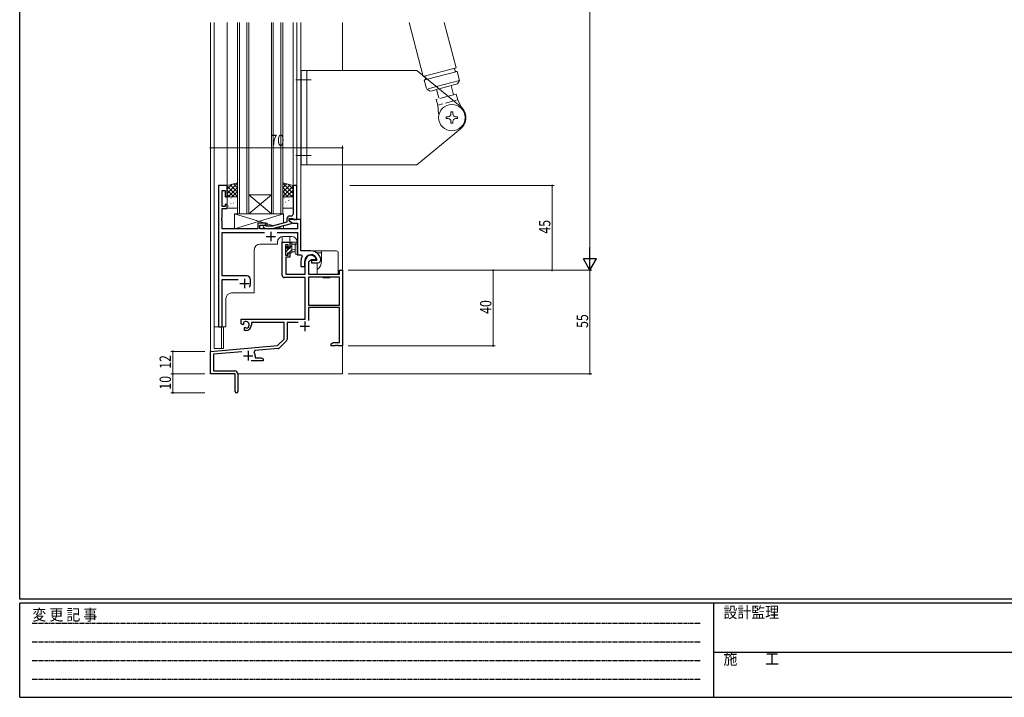
# Model space of a CAD drawing. Extents: x 0 to 1133, y 0 to 806.
# Drawn here: x 4 to 526, y 0 to 360 of the extents above; entities that cross this region are included whole.
import ezdxf

# ---------------------------------------------------------------- set-up
doc = ezdxf.new("R2010")
doc.units = 0
for name, pattern in [('DASHED', [0.75, 0.5, -0.25]), ('HIDDEN', [0.375, 0.25, -0.125]), ('YCENTER_1', [13, 10, -1, 1, -1]), ('YHIDDEN_1', [4, 3, -1])]:
    doc.linetypes.add(name, pattern=pattern)
for name, color, linetype, lineweight in [('YKK_11', 7, 'CONTINUOUS', 30), ('YKK_12', 2, 'CONTINUOUS', 13), ('YKK_13', 4, 'CONTINUOUS', 13), ('YKK_D', 6, 'CONTINUOUS', 13)]:
    doc.layers.add(name, color=color, linetype=linetype, lineweight=lineweight)
doc.layers.add('YKK_ZWAK', color=7, linetype='CONTINUOUS')
doc.styles.get("Standard").update_dxf_attribs({"font": 'ROMANS.SHX', "bigfont": 'EXTFONT.SHX'})
doc.styles.add('YKK_OSSTYLE1', font='romans.shx', dxfattribs={"width": 0.9, "bigfont": 'EXTFONT.SHX'})

# ---------------------------------------------------------------- blocks, each defined once
blk = doc.blocks.new('A201')
at = {"layer": 'YKK_ZWAK', "color": 254, "linetype": 'Continuous'}
for p, q in [((21, 35), (21, 410)), ((571, 35), (21, 35)), ((544, 34), (21, 34)), ((21, 9), (21, 34)), ((205, 34), (205, 9)), ((21, 9), (544, 9))]:
    blk.add_line(p, q, dxfattribs=at)
at = {"layer": 'YKK_ZWAK', "color": 131, "linetype": 'HIDDEN'}
for p, q in [((24.28, 28.63), (201.57, 28.63)), ((24.28, 23.68), (201.57, 23.68)), ((24.28, 18.74), (201.57, 18.74)), ((24.28, 13.79), (201.57, 13.79))]:
    blk.add_line(p, q, dxfattribs=at)
at = {"layer": 'YKK_ZWAK', "color": 131, "linetype": 'Continuous'}
blk.add_line((205, 21), (297, 21), dxfattribs=at)
at = {"layer": 'YKK_ZWAK', "color": 131, "linetype": 'Continuous', "style": 'YKK_OSSTYLE1', "width": 0.9}
for s, p in [('変 更 記 事', (24.37, 29.39)), ('設計監理', (207.69, 30.05)), ('施\u3000\u3000工', (207.69, 17.68))]:
    blk.add_text(s, height=3, dxfattribs=at).set_placement(p)

msp = doc.modelspace()

# ---------------------------------------------------------------- linework, layer by layer
at = {"layer": 'YKK_11', "color": 0, "linetype": 'ByBlock', "lineweight": -2, "ltscale": 0.5}
for p, q in [((109.43, 271.57), (109.43, 196.57)), ((114.03, 271.57), (109.43, 271.57)), ((111.36, 260.37), (111.36, 268.87)), ((111.36, 268.87), (113.03, 268.87)), ((113.03, 268.87), (113.03, 265.57)), ((114.03, 265.57), (114.03, 271.57)), ((149.03, 271.57), (149.03, 259.53)), ((151.03, 271.57), (149.03, 271.57)), ((151.03, 253.57), (151.03, 271.57)), ((113.03, 265.57), (114.03, 265.57)), ((113.03, 261.57), (113.03, 260.37)), ((114.03, 261.57), (113.03, 261.57)), ((114.03, 259.37), (114.03, 261.57)), ((113.03, 260.37), (111.36, 260.37)), ((111.36, 259.37), (114.03, 259.37)), ((111.36, 254.53), (111.36, 259.37)), ((149.03, 259.53), (149.15, 259.34)), ((149.15, 258.79), (149.03, 258.61)), ((149.03, 258.61), (149.03, 258.53)), ((149.03, 258.53), (149.15, 258.34)), ((149.15, 257.79), (149.03, 257.61)), ((149.03, 257.61), (149.03, 256.37)), ((149.15, 259.34), (149.15, 258.79)), ((149.15, 258.34), (149.15, 257.79)), ((111.24, 254.34), (111.36, 254.53)), ((111.24, 253.79), (111.24, 254.34)), ((111.36, 253.61), (111.24, 253.79)), ((111.24, 253.34), (111.36, 253.53)), ((111.24, 252.79), (111.24, 253.34)), ((111.36, 252.61), (111.24, 252.79)), ((111.36, 253.53), (111.36, 253.61)), ((111.36, 248.57), (111.36, 252.61)), ((134.53, 251.57), (130.33, 251.57)), ((130.33, 251.57), (130.33, 248.57)), ((134.53, 250.57), (134.53, 251.57)), ((145.73, 252.05), (137.97, 249.97)), ((138.13, 248.77), (148.23, 251.47)), ((145.73, 253.87), (145.73, 252.05)), ((147.03, 254.07), (148.83, 254.07)), ((147.03, 252.77), (147.03, 254.07)), ((153.23, 253.57), (147.03, 253.57)), ((147.03, 253.57), (147.03, 252.77)), ((147.03, 252.77), (148.99, 251.64)), ((148.23, 252.07), (147.03, 252.77)), ((148.03, 255.37), (147.23, 255.37)), ((148.23, 251.47), (148.23, 252.07)), ((148.83, 254.07), (149.03, 253.87)), ((148.99, 251.64), (151.3, 251.64)), ((149.03, 253.87), (149.33, 253.57)), ((149.33, 253.57), (151.03, 253.57)), ((151.3, 251.64), (151.3, 248.57)), ((153.23, 236.87), (153.23, 253.57)), ((130.33, 248.57), (111.36, 248.57)), ((111.36, 246.64), (133.88, 246.64)), ((111.36, 223.57), (111.36, 246.64)), ((131.33, 250.57), (134.53, 250.57)), ((131.33, 248.57), (131.33, 250.57)), ((151.3, 248.57), (131.33, 248.57)), ((133.41, 249.54), (134.18, 248.77)), ((134.18, 248.77), (138.13, 248.77)), ((134.68, 249.97), (134.26, 250.39)), ((137.97, 249.97), (134.68, 249.97)), ((140.58, 246.64), (151.3, 246.64)), ((151.3, 246.64), (151.3, 234.87)), ((158.53, 236.87), (153.23, 236.87)), ((151.3, 234.87), (153.45, 234.87)), ((153.23, 231.57), (153.23, 228.57)), ((153.45, 234.87), (153.89, 234.13)), ((155.23, 228.57), (155.23, 231.57)), ((161.49, 231.77), (158.83, 231.77)), ((158.83, 231.77), (158.83, 230.57)), ((158.83, 230.57), (162.23, 230.57)), ((161.79, 232.12), (161.49, 231.77)), ((163.73, 232.56), (163.73, 232.62)), ((163.73, 232.07), (163.73, 232.56)), ((153.23, 228.57), (155.23, 228.57)), ((124.43, 223.57), (111.36, 223.57)), ((111.36, 196.57), (111.36, 221.64)), ((111.36, 221.64), (119.88, 221.64)), ((126.43, 219.57), (126.43, 221.57)), ((109.43, 196.57), (111.36, 196.57))]:
    msp.add_line(p, q, dxfattribs=at)
at = {"layer": 'YKK_11', "color": 2, "ltscale": 0.5}
for p, q in [((137.23, 247.07), (137.23, 242.07)), ((134.73, 244.57), (139.73, 244.57)), ((120.73, 219.57), (125.73, 219.57)), ((123.23, 222.07), (123.23, 217.07))]:
    msp.add_line(p, q, dxfattribs=at)
at = {"layer": 'YKK_11', "color": 0, "linetype": 'ByBlock', "lineweight": -2}
for p, q in [((143.33, 223.77), (143.33, 241.57)), ((143.33, 241.57), (147.23, 241.57)), ((147.23, 241.57), (147.23, 238.77)), ((146.43, 240.07), (144.96, 240.07)), ((144.96, 240.07), (144.96, 234.67)), ((146.43, 238.77), (146.43, 240.07)), ((147.23, 238.77), (146.43, 238.77)), ((146.43, 234.67), (146.43, 235.77)), ((146.43, 235.77), (147.23, 235.77)), ((147.23, 235.77), (147.23, 233.47)), ((144.96, 234.67), (146.43, 234.67)), ((145.13, 233.47), (145.13, 224.57)), ((147.23, 233.47), (145.13, 233.47)), ((155.53, 224.57), (155.53, 231.57)), ((158.83, 232.07), (157.16, 231.11)), ((157.16, 231.11), (157.16, 224.57)), ((161.11, 232.07), (158.83, 232.07)), ((161.4, 232.46), (161.11, 232.07)), ((173.6, 224.57), (173.6, 226.57)), ((173.6, 226.57), (175.23, 226.57)), ((175.23, 226.57), (175.23, 186.57)), ((155.53, 222.77), (144.33, 222.77)), ((145.13, 224.57), (155.53, 224.57)), ((155.53, 200.57), (155.53, 222.77)), ((157.16, 224.57), (173.6, 224.57)), ((173.6, 222.94), (157.16, 222.94)), ((173.6, 222.94), (157.16, 222.94)), ((157.16, 222.94), (157.16, 208.07)), ((173.6, 208.07), (173.6, 222.94)), ((157.16, 208.07), (173.6, 208.07)), ((173.6, 206.87), (157.16, 206.87)), ((157.16, 206.87), (157.16, 200)), ((173.6, 188.2), (173.6, 206.87)), ((121.43, 198.21), (121.43, 200.57)), ((121.43, 200.57), (155.53, 200.57)), ((122.67, 198.85), (122.71, 198.39)), ((144.23, 198.94), (126.93, 198.94)), ((126.93, 198.94), (126.93, 197.57)), ((144.23, 190.07), (144.23, 198.94)), ((145.86, 198.94), (145.86, 189.81)), ((151.78, 198.94), (145.86, 198.94)), ((122.33, 197.69), (121.43, 198.21)), ((122.68, 197.89), (122.33, 197.69)), ((122.71, 198.39), (122.68, 197.89)), ((123.23, 196.13), (123.58, 196.33)), ((123.23, 194.57), (123.23, 196.13)), ((123.93, 194.57), (123.23, 194.57)), ((123.58, 196.33), (124.03, 196.1)), ((124.03, 196.1), (124.41, 195.84)), ((140.85, 186.69), (144.23, 190.07)), ((145.57, 189.1), (141.84, 185.37)), ((169.23, 187.57), (170.32, 188.2)), ((170.32, 188.2), (173.6, 188.2)), ((105.23, 183.57), (140.85, 186.69)), ((105.23, 171.57), (105.23, 183.57)), ((121.86, 183.39), (106.86, 182.08)), ((128.75, 183.99), (128.37, 183.23)), ((141.22, 185.08), (128.75, 183.99)), ((169.23, 186.57), (169.23, 187.57)), ((171.28, 186.57), (169.23, 186.57)), ((171.46, 186.69), (171.28, 186.57)), ((172.01, 186.69), (171.46, 186.69)), ((172.19, 186.57), (172.01, 186.69)), ((172.28, 186.57), (172.19, 186.57)), ((172.46, 186.69), (172.28, 186.57)), ((173.01, 186.69), (172.46, 186.69)), ((173.19, 186.57), (173.01, 186.69)), ((175.23, 186.57), (173.19, 186.57)), ((106.86, 182.08), (106.86, 173.2)), ((133.23, 178.57), (126.88, 178.57)), ((128.93, 181.27), (128.93, 180.2)), ((128.93, 180.2), (132.14, 180.2)), ((132.14, 180.2), (133.23, 179.57)), ((133.23, 179.57), (133.23, 178.57)), ((106.86, 173.2), (118.13, 173.2)), ((118.23, 171.57), (105.23, 171.57)), ((118.23, 167.03), (118.23, 171.57)), ((119.73, 171.6), (119.73, 162.32)), ((118.35, 166.85), (118.23, 167.03)), ((118.23, 166.11), (118.35, 166.3)), ((118.23, 162.32), (118.23, 166.11)), ((118.35, 166.3), (118.35, 166.85))]:
    msp.add_line(p, q, dxfattribs=at)
at = {"layer": 'YKK_11', "color": 2}
for p, q in [((155.23, 199.37), (155.23, 194.37)), ((152.73, 196.87), (157.73, 196.87)), ((125.23, 183.77), (125.23, 178.77)), ((122.73, 181.27), (127.73, 181.27))]:
    msp.add_line(p, q, dxfattribs=at)
at = {"layer": 'YKK_11', "color": 0, "linetype": 'ByBlock', "lineweight": -2, "ltscale": 0.5}
for centre, radius, start, end in [((148.03, 256.37), 1, 270, 360), ((147.23, 253.87), 1.5, 90, 180), ((133.83, 249.97), 0.6, 45, 225), ((158.53, 231.57), 5.3, 11.4784, 90), ((158.53, 231.57), 5.3, 151.1343, 180), ((158.53, 231.57), 3.3, 9.594, 180), ((162.23, 232.07), 1.5, 270, 360), ((124.43, 221.57), 2, 0, 90), ((123.23, 219.57), 3.2, 321.6335, 360)]:
    msp.add_arc(centre, radius, start, end, dxfattribs=at)
at = {"layer": 'YKK_11', "color": 0, "linetype": 'ByBlock', "lineweight": -2}
for centre, radius, start, end in [((158.53, 231.57), 3, 17.2353, 180), ((144.33, 223.77), 1, 180, 270), ((123.93, 197.57), 1.8, 285.3669, 134.6331), ((123.93, 197.57), 3, 270, 360), ((144.86, 189.81), 1, 315, 360), ((125.23, 181.27), 3.7, 0, 31.9633), ((141.13, 186.08), 1, 275, 315), ((118.13, 171.6), 1.6, 0, 90), ((118.98, 162.32), 0.75, 180, 0)]:
    msp.add_arc(centre, radius, start, end, dxfattribs=at)
at = {"layer": 'YKK_12', "ltscale": 1.5}
for p, q in [((105.23, 358.07), (105.23, 171.57)), ((107.23, 196.57), (107.23, 358.07)), ((114.03, 271.07), (114.03, 358.07)), ((119.53, 256.57), (119.53, 358.07)), ((120.53, 256.57), (120.53, 358.07)), ((124.53, 256.57), (124.53, 358.07)), ((125.53, 256.57), (125.53, 358.07)), ((137.53, 256.57), (137.53, 358.07)), ((138.53, 256.57), (138.53, 358.07)), ((142.53, 256.57), (142.53, 358.07)), ((143.53, 256.57), (143.53, 358.07)), ((149.03, 358.07), (149.03, 271.27)), ((151.03, 358.07), (151.03, 271.57)), ((153.23, 358.07), (153.23, 237.17)), ((175.23, 358.07), (175.23, 332.59)), ((175.23, 282.59), (175.23, 171.57)), ((140.73, 240.47), (131.43, 240.47)), ((140.73, 241.57), (140.73, 240.47)), ((143.33, 241.57), (143.33, 244.54)), ((143.33, 241.57), (147.23, 241.57)), ((148.23, 244.57), (143.73, 244.57)), ((147.23, 241.57), (147.23, 244.57)), ((151.23, 241.57), (151.23, 234.87)), ((128.43, 237.47), (128.43, 214.57)), ((153.23, 234.87), (151.23, 234.87)), ((116.43, 214.57), (128.43, 214.57)), ((113.43, 196.57), (113.43, 211.57)), ((107.23, 196.57), (107.23, 185.07)), ((113.43, 196.57), (107.23, 196.57)), ((111.13, 196.57), (111.13, 185.07)), ((107.23, 185.07), (111.13, 185.07)), ((105.53, 171.57), (105.23, 171.57)), ((175.23, 171.57), (119.73, 171.57))]:
    msp.add_line(p, q, dxfattribs=at)
at = {"layer": 'YKK_12', "linetype": 'Continuous', "ltscale": 1.5}
for p, q in [((125.53, 256.57), (137.53, 266.57)), ((137.53, 256.57), (125.53, 266.57)), ((125.53, 266.57), (137.53, 266.57)), ((125.53, 256.57), (119.53, 256.57)), ((125.53, 256.57), (137.53, 256.57)), ((143.53, 256.57), (137.53, 256.57))]:
    msp.add_line(p, q, dxfattribs=at)
at = {"layer": 'YKK_12', "ltscale": 1.5}
for centre, start, end in [((131.43, 237.47), 90, 180), ((143.73, 241.57), 90, 180), ((148.23, 241.57), 0, 90), ((116.43, 211.57), 90, 180)]:
    msp.add_arc(centre, 3, start, end, dxfattribs=at)
at = {"layer": 'YKK_13', "ltscale": 1.5}
for p, q in [((210.62, 358.07), (218.1, 329.41)), ((229.22, 358.07), (235.49, 334.06)), ((214.77, 332.59), (153.27, 332.59)), ((153.27, 282.59), (153.27, 332.59)), ((156.27, 282.59), (156.27, 332.59)), ((214.77, 332.59), (237.91, 313.52)), ((235.49, 334.06), (218.1, 329.41)), ((236.01, 332.13), (220.39, 327.95)), ((236.01, 332.13), (237.3, 327.3)), ((237.3, 327.3), (225.12, 324.04)), ((236.24, 325.47), (226.54, 322.87)), ((232.86, 324.56), (234.16, 319.73)), ((236.24, 325.47), (237.3, 327.3)), ((235.6, 320.12), (231.28, 318.96)), ((236.43, 317.03), (235.6, 320.12)), ((238.97, 311.65), (236.43, 317.03)), ((232.77, 310.59), (232.77, 309.59)), ((232.77, 310.59), (233.77, 310.59)), ((233.77, 310.59), (233.77, 309.59)), ((230.27, 308.09), (231.27, 308.09)), ((230.27, 308.09), (230.27, 307.09)), ((230.27, 307.09), (231.27, 307.09)), ((232.77, 305.59), (232.77, 304.59)), ((232.77, 304.59), (233.77, 304.59)), ((233.77, 305.59), (233.77, 304.59)), ((235.27, 308.09), (236.27, 308.09)), ((235.27, 307.09), (236.27, 307.09)), ((236.27, 308.09), (236.27, 307.09)), ((214.77, 282.59), (237.87, 301.71)), ((214.77, 282.59), (153.27, 282.59)), ((119.53, 272.96), (114.03, 271.57)), ((119.53, 272.81), (114.03, 267.31)), ((116.72, 272.25), (114.03, 269.56)), ((115.61, 271.97), (119.53, 268.05)), ((117.41, 272.42), (119.53, 270.29)), ((119.2, 272.87), (119.53, 272.54)), ((119.53, 265.57), (119.53, 272.96)), ((143.53, 272.96), (149.03, 271.57)), ((143.53, 265.57), (143.53, 272.96)), ((143.87, 272.87), (143.53, 272.54)), ((143.53, 272.81), (149.03, 267.31)), ((145.66, 272.42), (143.53, 270.29)), ((147.45, 271.97), (143.53, 268.05)), ((146.35, 272.25), (149.03, 269.56)), ((114.03, 271.57), (114.03, 265.57)), ((114.03, 271.3), (119.53, 265.8)), ((114.03, 269.06), (117.52, 265.57)), ((114.03, 266.81), (115.28, 265.57)), ((119.53, 270.57), (114.53, 265.57)), ((119.53, 268.32), (116.78, 265.57)), ((149.03, 271.3), (143.53, 265.8)), ((143.53, 270.57), (148.54, 265.57)), ((143.53, 268.32), (146.29, 265.57)), ((149.03, 269.06), (145.54, 265.57)), ((149.03, 266.81), (147.79, 265.57)), ((149.03, 271.57), (149.03, 265.57)), ((114.03, 265.57), (119.53, 265.57)), ((114.03, 260.07), (114.03, 265.07)), ((114.53, 265.57), (119.03, 265.57)), ((114.62, 262.89), (114.63, 262.9)), ((115.47, 262.89), (115.52, 262.91)), ((116.03, 261.9), (116.08, 261.99)), ((116.07, 264.78), (116.11, 264.8)), ((116.59, 265.1), (116.6, 265.11)), ((117.5, 262.15), (117.54, 262.18)), ((118.14, 264.34), (118.19, 264.37)), ((118.38, 263.08), (118.39, 263.09)), ((119.53, 266.08), (119.02, 265.57)), ((119.53, 265.07), (119.53, 260.07)), ((143.53, 266.08), (144.05, 265.57)), ((149.03, 265.57), (143.53, 265.57)), ((143.53, 260.07), (143.53, 265.07)), ((143.67, 262.08), (143.72, 261.99)), ((143.84, 263.49), (143.85, 263.48)), ((144.03, 265.57), (148.53, 265.57)), ((144.27, 264.95), (144.31, 264.92)), ((144.91, 262.76), (144.96, 262.73)), ((145.66, 265.47), (145.67, 265.47)), ((145.82, 261.29), (145.82, 261.28)), ((146.34, 265.38), (146.39, 265.36)), ((146.56, 263.6), (146.61, 263.51)), ((146.94, 263.49), (146.98, 263.47)), ((147.58, 261.3), (147.62, 261.27)), ((147.6, 263.31), (147.61, 263.3)), ((149.01, 263.92), (149.03, 263.91)), ((149.03, 265.07), (149.03, 260.07)), ((119.03, 259.57), (114.53, 259.57)), ((114.83, 260.7), (114.88, 260.72)), ((116.44, 260.91), (116.44, 260.92)), ((116.91, 260.26), (116.95, 260.29)), ((118.03, 256.57), (134.28, 251.57)), ((144.03, 256.57), (118.03, 248.57)), ((148.53, 259.57), (144.03, 259.57)), ((145.5, 260.87), (145.55, 260.84)), ((135.33, 251.24), (138.78, 250.18)), ((118.03, 248.57), (130.33, 248.57)), ((135.33, 248.57), (144.03, 248.57)), ((140.94, 249.52), (144.03, 248.57)), ((148.12, 241.57), (147.26, 240.71)), ((147.26, 240.67), (147.26, 241.27)), ((147.46, 238.17), (147.46, 240.47)), ((147.56, 241.57), (150.53, 241.57)), ((148.46, 241.57), (148.46, 236.27)), ((149.64, 240.37), (148.46, 240.37)), ((151.27, 240.95), (150.91, 241.38)), ((151.33, 240.76), (151.33, 235.58)), ((145.82, 239.26), (144.96, 238.41)), ((144.96, 237.87), (144.96, 238.47)), ((144.96, 234.87), (144.96, 235.37)), ((145.05, 238.68), (145.55, 239.18)), ((146.97, 238.17), (145.16, 236.36)), ((145.16, 235.57), (145.16, 237.67)), ((146.06, 238.97), (146.06, 238.63)), ((147.96, 235.77), (146.06, 235.77)), ((146.06, 235.77), (146.06, 234.87)), ((146.52, 238.17), (147.46, 238.17)), ((148.46, 237.42), (146.81, 235.77)), ((148.46, 239.66), (147.46, 238.66)), ((148.46, 237.57), (149.61, 237.47)), ((148.46, 236.37), (149.61, 236.47)), ((150.13, 239.83), (150.13, 235.58)), ((158.53, 236.87), (155.83, 236.87)), ((158.53, 236.87), (164.13, 236.87)), ((161.63, 235.87), (164.13, 235.87)), ((172.03, 236.87), (164.13, 236.87)), ((164.13, 236.87), (164.13, 235.87)), ((164.13, 235.87), (164.13, 231.57)), ((173.03, 224.57), (173.03, 235.87)), ((145.76, 234.57), (145.26, 234.57)), ((146.06, 235.02), (145.61, 234.57)), ((161.83, 230.57), (161.83, 227.04)), ((161.83, 227.04), (161.83, 224.57)), ((161.83, 224.57), (172.03, 224.57)), ((165.02, 222.57), (164.81, 222.94)), ((164.86, 222.94), (165.04, 222.57)), ((165.02, 222.57), (165.04, 222.57)), ((165.04, 222.57), (165.83, 222.57)), ((165.83, 222.57), (166.42, 222.57)), ((166.21, 222.94), (166.42, 222.57)), ((166.42, 222.57), (167.04, 222.57)), ((167.26, 222.94), (167.04, 222.57)), ((167.04, 222.57), (167.63, 222.57)), ((167.63, 222.57), (168.43, 222.57)), ((168.43, 222.57), (168.55, 222.82)), ((168.43, 222.57), (168.44, 222.57)), ((168.66, 222.94), (168.44, 222.57)), ((168.55, 222.82), (168.61, 222.94)), ((172.03, 224.57), (173.03, 224.57)), ((112.13, 196.57), (112.13, 185.07)), ((111.13, 185.07), (112.13, 185.07))]:
    msp.add_line(p, q, dxfattribs=at)
at = {"layer": 'YKK_13', "linetype": 'YCENTER_1', "ltscale": 1.5}
for p, q in [((150.5, 327.59), (158.64, 327.59)), ((150.5, 287.59), (158.64, 287.59))]:
    msp.add_line(p, q, dxfattribs=at)
at = {"layer": 'YKK_13', "linetype": 'YHIDDEN_1', "ltscale": 1.5}
for p, q in [((220.39, 327.95), (218.62, 327.47)), ((218.62, 327.47), (219.92, 322.64)), ((225.12, 324.04), (219.92, 322.64)), ((221.75, 321.58), (219.92, 322.64)), ((226.54, 322.87), (221.75, 321.58)), ((231.28, 318.96), (224.98, 317.27)), ((225.13, 322.49), (226.43, 317.66)), ((225.81, 314.18), (224.98, 317.27)), ((234.3, 316.46), (225.81, 314.18)), ((225.81, 314.18), (226.3, 308.26))]:
    msp.add_line(p, q, dxfattribs=at)
at = {"layer": 'YKK_13', "linetype": 'DASHED', "ltscale": 1.5}
msp.add_line((236.43, 317.03), (234.3, 316.46), dxfattribs=at)
at = {"layer": 'YKK_13', "linetype": 'Continuous', "ltscale": 1.5}
for p, q in [((144.03, 256.57), (118.03, 256.57)), ((118.03, 256.57), (118.03, 248.57)), ((144.03, 251.59), (144.03, 256.57)), ((130.33, 251.57), (135.33, 251.57)), ((130.33, 248.57), (130.33, 251.57)), ((135.33, 251.57), (135.33, 249.97)), ((135.33, 248.77), (135.33, 248.57)), ((135.33, 248.77), (135.33, 248.57)), ((144.03, 248.57), (144.03, 250.35))]:
    msp.add_line(p, q, dxfattribs=at)
at = {"layer": 'YKK_13', "ltscale": 1.5}
msp.add_circle((233.27, 307.59), 7, dxfattribs=at)
at = {"layer": 'YKK_13', "linetype": 'YHIDDEN_1', "ltscale": 1.5}
msp.add_arc((218.36, 328.44), 1, 285, 105, dxfattribs=at)
at = {"layer": 'YKK_13', "ltscale": 1.5}
for centre, radius, start, end in [((235.75, 333.1), 1, 105, 285), ((233.27, 307.63), 7.5, 307.8682, 51.7385), ((231.27, 309.59), 1.5, 270, 360), ((231.27, 309.59), 1.5, 270, 360), ((235.27, 309.59), 1.5, 180, 270), ((231.27, 305.59), 1.5, 360, 90), ((231.27, 305.59), 1.5, 360, 90), ((235.27, 305.59), 1.5, 90, 180), ((114.53, 265.07), 0.5, 90, 180), ((119.03, 265.07), 0.5, 0, 90), ((144.03, 265.07), 0.5, 90, 180), ((148.53, 265.07), 0.5, 0, 90), ((114.53, 260.07), 0.5, 180, 270), ((119.03, 260.07), 0.5, 270, 0), ((144.03, 260.07), 0.5, 180, 270), ((148.53, 260.07), 0.5, 270, 0), ((147.56, 241.27), 0.3, 90, 180), ((147.46, 240.67), 0.2, 180, 270), ((149.64, 240.67), 0.3, 270, 330), ((150.16, 240.37), 0.3, 296.7437, 150), ((150.53, 241.07), 0.5, 39.2345, 90), ((151.03, 240.76), 0.3, 0, 39.2345), ((145.26, 238.47), 0.3, 135, 180), ((145.16, 237.87), 0.2, 180, 270), ((145.16, 235.37), 0.2, 90, 180), ((145.76, 238.97), 0.3, 0, 135), ((146.06, 238.17), 0.25, 123.0557, 326.9443), ((145.76, 238.63), 0.3, 303.0557, 0), ((146.52, 237.87), 0.3, 90, 146.9443), ((147.96, 236.27), 0.5, 270, 0), ((149.56, 236.97), 0.5, 275.0921, 84.9079), ((150.43, 239.83), 0.3, 116.7437, 180), ((150.73, 235.58), 0.6, 180, 0), ((172.03, 235.87), 1, 0, 90), ((145.26, 234.87), 0.3, 180, 270), ((145.76, 234.87), 0.3, 270, 0), ((158.53, 231.57), 5.6, 306.1063, 0)]:
    msp.add_arc(centre, radius, start, end, dxfattribs=at)
at = {"layer": 'YKK_D'}
for p, q in [((306.53, 519.57), (306.53, 233.57)), ((105.23, 274.57), (105.23, 292.57)), ((175.23, 274.57), (175.23, 292.57)), ((175.23, 291.57), (105.23, 291.57)), ((179.23, 271.57), (287.53, 271.57)), ((286.53, 226.57), (286.53, 271.57)), ((178.23, 226.57), (307.53, 226.57)), ((178.23, 226.57), (256.23, 226.57)), ((179.23, 226.57), (287.53, 226.57)), ((255.23, 226.57), (255.23, 186.57)), ((306.53, 226.57), (306.53, 171.57)), ((102.23, 183.57), (84.23, 183.57)), ((85.23, 171.57), (85.23, 183.57)), ((178.23, 186.57), (256.23, 186.57)), ((102.23, 171.57), (84.23, 171.57)), ((102.23, 171.57), (84.23, 171.57)), ((85.23, 171.57), (85.23, 161.57)), ((178.23, 171.57), (307.53, 171.57)), ((102.23, 161.57), (84.23, 161.57))]:
    msp.add_line(p, q, dxfattribs=at)
at = {"layer": 'YKK_D', "lineweight": -2}
for p, q in [((306.53, 226.57), (306.53, 238.69)), ((310.03, 232.63), (303.03, 232.63)), ((306.53, 226.57), (303.03, 232.63)), ((306.53, 226.57), (310.03, 232.63))]:
    msp.add_line(p, q, dxfattribs=at)
at = {"layer": 'YKK_D', "linetype": 'ByBlock', "const_width": 0.85}
for points in [[(105.34, 291.57, 1), (105.13, 291.57, 1)], [(175.13, 291.57, 1), (175.34, 291.57, 1)], [(286.53, 271.46, 1), (286.53, 271.67, 1)], [(255.23, 226.46, 1), (255.23, 226.67, 1)], [(286.53, 226.67, 1), (286.53, 226.46, 1)], [(85.23, 183.47, 1), (85.23, 183.68, 1)], [(255.23, 186.68, 1), (255.23, 186.47, 1)], [(85.23, 171.47, 1), (85.23, 171.68, 1)], [(85.23, 171.68, 1), (85.23, 171.47, 1)], [(306.53, 171.68, 1), (306.53, 171.47, 1)], [(85.23, 161.68, 1), (85.23, 161.47, 1)]]:
    msp.add_lwpolyline(points, format="xyb", close=True, dxfattribs=at)

# ---------------------------------------------------------------- block references
at = {"layer": 'YKK_ZWAK', "xscale": 2, "yscale": 2, "zscale": 2}
msp.add_blockref('A201', (-38, -18), dxfattribs=at)

# ---------------------------------------------------------------- texts
at = {"layer": 'YKK_D', "width": 0.8}
msp.add_text('70', height=6, dxfattribs=at).set_placement((137.04, 292.57))
for s, p in [('45', (285.53, 246.03)), ('40', (254.23, 203.48)), ('55', (305.53, 196)), ('12', (84.23, 174.32)), ('10', (84.23, 163.27))]:
    msp.add_text(s, height=6, rotation=90, dxfattribs=at).set_placement(p)

doc.saveas('drawing.dxf')
